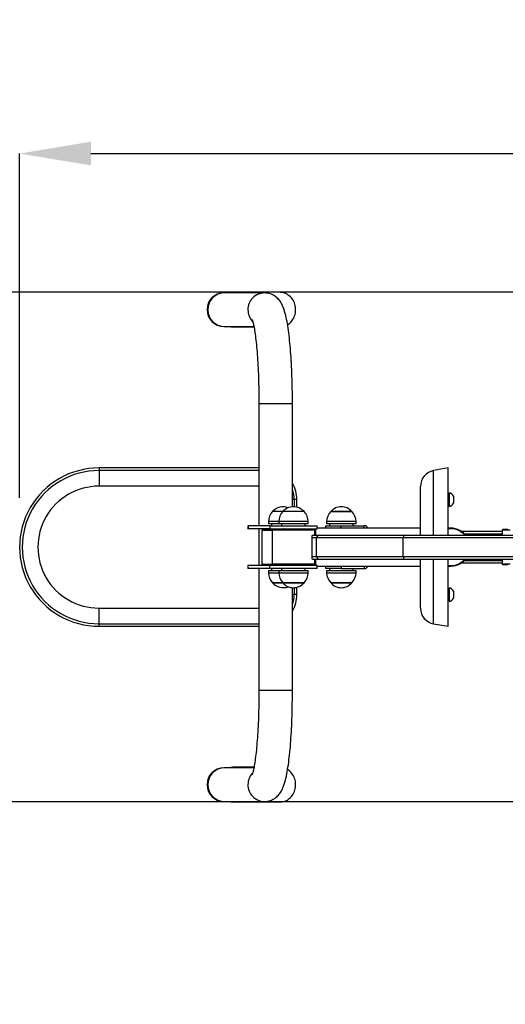
# Model space of a CAD drawing. Units: millimetres. Extents: x 0.23 to 5.66, y 0.93 to 5.12.
# Drawn here: x 2.37 to 2.98, y 2.17 to 3.42 of the extents above; entities that cross this region are included whole.
import ezdxf

# ---------------------------------------------------------------- set-up
doc = ezdxf.new("R2010")
doc.units = ezdxf.units.MM
doc.header["$LTSCALE"] = 30
doc.header["$PDSIZE"] = -1
doc.linetypes.add('SLD-Сплошная', pattern=[0])
doc.layers.add('ПРИМЕЧАНИЯ', color=7, linetype='SLD-Сплошная')
doc.styles.add('SLDTEXTSTYLE1', font='isocpeui_0.ttf')
doc.dimstyles.new('SLDDIMSTYLE4', dxfattribs={"dimtxt": 0.09, "dimasz": 0.09, "dimexe": 0, "dimexo": 0.0625, "dimgap": 0.0225, "dimtad": 2, "dimrnd": 1e-09, "dimzin": 12, "dimdsep": 46, "dimtxsty": 'SLDTEXTSTYLE1', "dimsah": 1, "dimcen": 0.09, "dimadec": 0, "dimazin": 3, "dimtfac": 1, "dimtdec": 3, "dimtofl": 0, "dimtmove": 0, "dimatfit": 3, "dimfxl": 1, "dimfrac": 2, "dimtolj": 1, "dimtzin": 12, "dimarcsym": 0})

# ---------------------------------------------------------------- blocks, each defined once
blk = doc.blocks.new('_D_5')
at = {"layer": 'Defpoints', "color": 0, "transparency": 16777216}
for p in [(5.6572, 5.0039), (0.8655, 2.43), (5.6572, 2.43)]:
    blk.add_point(p, dxfattribs=at)
at = {"layer": 'ПРИМЕЧАНИЯ', "color": 0, "lineweight": -2, "transparency": 16777216}
for p, q in [((0.8655, 2.4925), (0.8655, 5.0039)), ((0.9555, 5.0039), (5.5672, 5.0039)), ((5.6572, 2.4925), (5.6572, 5.0039))]:
    blk.add_line(p, q, dxfattribs=at)
at = {"layer": 'ПРИМЕЧАНИЯ', "color": 0, "transparency": 16777216}
for points in [[(0.9555, 5.0189), (0.9555, 4.9889), (0.8655, 5.0039)], [(5.5672, 5.0189), (5.5672, 4.9889), (5.6572, 5.0039)]]:
    blk.add_solid(points, dxfattribs=at)
at = {"layer": 'ПРИМЕЧАНИЯ', "color": 0, "transparency": 16777216, "insert": (3.2614, 5.1175), "char_height": 0.09, "attachment_point": 2, "style": 'SLDTEXTSTYLE1'}
blk.add_mtext('\\A1;4.79', dxfattribs=at)
blk = doc.blocks.new('_D_6')
at = {"layer": 'Defpoints', "color": 0, "transparency": 16777216}
for p in [(0.3457, 4.5731), (4.1572, 4.5731), (4.1572, 0.93)]:
    blk.add_point(p, dxfattribs=at)
at = {"layer": 'ПРИМЕЧАНИЯ', "color": 0, "lineweight": -2, "transparency": 16777216}
for p, q in [((4.0947, 4.5731), (0.3457, 4.5731)), ((0.3457, 1.02), (0.3457, 4.4831)), ((4.0947, 0.93), (0.3457, 0.93))]:
    blk.add_line(p, q, dxfattribs=at)
at = {"layer": 'ПРИМЕЧАНИЯ', "color": 0, "transparency": 16777216}
for points in [[(0.3307, 4.4831), (0.3607, 4.4831), (0.3457, 4.5731)], [(0.3307, 1.02), (0.3607, 1.02), (0.3457, 0.93)]]:
    blk.add_solid(points, dxfattribs=at)
at = {"layer": 'ПРИМЕЧАНИЯ', "color": 0, "transparency": 16777216, "insert": (0.2332, 2.7515), "char_height": 0.09, "attachment_point": 2, "rotation": 90, "style": 'SLDTEXTSTYLE1'}
blk.add_mtext('\\A1;3.64', dxfattribs=at)
blk = doc.blocks.new('*D11')
at = {"layer": 'Defpoints', "color": 0, "transparency": 16777216}
for p in [(4.1572, 3.2484), (2.3655, 2.7512), (4.1572, 2.7512)]:
    blk.add_point(p, dxfattribs=at)
at = {"layer": 'ПРИМЕЧАНИЯ', "color": 0, "lineweight": -2, "transparency": 16777216}
for p, q in [((2.3655, 2.8137), (2.3655, 3.2484)), ((2.4555, 3.2484), (4.0672, 3.2484)), ((4.1572, 2.8137), (4.1572, 3.2484))]:
    blk.add_line(p, q, dxfattribs=at)
at = {"layer": 'ПРИМЕЧАНИЯ', "color": 0, "transparency": 16777216}
for points in [[(2.4555, 3.2634), (2.4555, 3.2334), (2.3655, 3.2484)], [(4.0672, 3.2634), (4.0672, 3.2334), (4.1572, 3.2484)]]:
    blk.add_solid(points, dxfattribs=at)
at = {"layer": 'ПРИМЕЧАНИЯ', "color": 0, "transparency": 16777216, "insert": (3.2614, 3.3165), "char_height": 0.09, "attachment_point": 5, "style": 'SLDTEXTSTYLE1'}
blk.add_mtext('\\A1;1.79', dxfattribs=at)
blk = doc.blocks.new('*D12')
at = {"layer": 'Defpoints', "color": 0, "transparency": 16777216}
for p in [(3.8881, 3.0731), (1.8652, 2.4293), (3.8881, 2.4293)]:
    blk.add_point(p, dxfattribs=at)
at = {"layer": 'ПРИМЕЧАНИЯ', "color": 0, "lineweight": -2, "transparency": 16777216}
for p, q in [((3.8256, 3.0731), (1.8652, 3.0731)), ((1.8652, 2.9831), (1.8652, 2.5193)), ((3.8256, 2.4293), (1.8652, 2.4293))]:
    blk.add_line(p, q, dxfattribs=at)
at = {"layer": 'ПРИМЕЧАНИЯ', "color": 0, "transparency": 16777216}
for points in [[(1.8502, 2.9831), (1.8802, 2.9831), (1.8652, 3.0731)], [(1.8502, 2.5193), (1.8802, 2.5193), (1.8652, 2.4293)]]:
    blk.add_solid(points, dxfattribs=at)
at = {"layer": 'ПРИМЕЧАНИЯ', "color": 0, "transparency": 16777216, "insert": (1.7977, 2.7512), "char_height": 0.09, "attachment_point": 5, "rotation": 90, "style": 'SLDTEXTSTYLE1'}
blk.add_mtext('\\A1;.64', dxfattribs=at)

msp = doc.modelspace()

# ---------------------------------------------------------------- linework, layer by layer
at = {"color": 7, "linetype": 'SLD-Сплошная', "lineweight": 25}
for p, q in [((2.6239, 3.0723), (2.6231, 3.0723)), ((2.6747, 3.0723), (2.6239, 3.0723)), ((2.6938, 3.0731), (2.6347, 3.0731)), ((2.6231, 3.03), (2.6239, 3.03)), ((2.6239, 3.03), (2.6612, 3.03)), ((2.6347, 3.0293), (2.6613, 3.0293)), ((2.6676, 2.9322), (2.6676, 2.7782)), ((2.7099, 2.8023), (2.7099, 2.9322)), ((2.4658, 2.8512), (2.4658, 2.8479)), ((2.6676, 2.8512), (2.4658, 2.8512)), ((2.9065, 2.8512), (2.8881, 2.8479)), ((2.9065, 2.7662), (2.9065, 2.8512)), ((2.8715, 2.7662), (2.8715, 2.8282)), ((2.7155, 2.8112), (2.7123, 2.8112)), ((2.7155, 2.8018), (2.7155, 2.8112)), ((2.9075, 2.8188), (2.9065, 2.8188)), ((2.9079, 2.8199), (2.9075, 2.8199)), ((2.9075, 2.8199), (2.9075, 2.8112)), ((2.9075, 2.8112), (2.9075, 2.8024)), ((2.9079, 2.8199), (2.9079, 2.8112)), ((2.9079, 2.8112), (2.9079, 2.8024)), ((2.913, 2.8155), (2.913, 2.8112)), ((2.913, 2.8112), (2.913, 2.8068)), ((2.9065, 2.8036), (2.9075, 2.8036)), ((2.9075, 2.8024), (2.9079, 2.8024)), ((2.6978, 2.7962), (2.6848, 2.7962)), ((2.7245, 2.7962), (2.6978, 2.7962)), ((2.7849, 2.7962), (2.7582, 2.7962)), ((2.7582, 2.7962), (2.7585, 2.7962)), ((2.7585, 2.7962), (2.7849, 2.7962)), ((2.6537, 2.7782), (2.6537, 2.7742)), ((2.6537, 2.7782), (2.6541, 2.7782)), ((2.6537, 2.7742), (2.6541, 2.7742)), ((2.6541, 2.7782), (2.6541, 2.7742)), ((2.6815, 2.7782), (2.6541, 2.7782)), ((2.6815, 2.7742), (2.6541, 2.7742)), ((2.6676, 2.7742), (2.6676, 2.7282)), ((2.6722, 2.7737), (2.6712, 2.7727)), ((2.6722, 2.7737), (2.6851, 2.7737)), ((2.6796, 2.7837), (2.6796, 2.7807)), ((2.6925, 2.7807), (2.6796, 2.7807)), ((2.6815, 2.7782), (2.6815, 2.7742)), ((2.6815, 2.7782), (2.7411, 2.7782)), ((2.6815, 2.7742), (2.7411, 2.7742)), ((2.6832, 2.7807), (2.6832, 2.7782)), ((2.6851, 2.7737), (2.6841, 2.7727)), ((2.7371, 2.7737), (2.6851, 2.7737)), ((2.6857, 2.774), (2.6857, 2.7737)), ((2.6925, 2.7837), (2.6925, 2.7807)), ((2.7297, 2.7807), (2.6925, 2.7807)), ((2.6961, 2.7807), (2.6961, 2.7782)), ((2.6986, 2.774), (2.6986, 2.7737)), ((2.7236, 2.7737), (2.7236, 2.774)), ((2.7261, 2.7782), (2.7261, 2.7807)), ((2.7297, 2.7807), (2.7297, 2.7837)), ((2.7381, 2.7727), (2.7371, 2.7737)), ((2.7411, 2.7742), (2.7411, 2.7782)), ((2.8715, 2.7752), (2.7411, 2.7752)), ((2.7515, 2.7782), (2.7515, 2.7752)), ((2.7515, 2.7782), (2.7715, 2.7782)), ((2.7529, 2.7837), (2.7529, 2.7807)), ((2.7901, 2.7807), (2.7529, 2.7807)), ((2.7565, 2.7807), (2.7565, 2.7782)), ((2.7715, 2.7782), (2.8005, 2.7782)), ((2.7865, 2.7782), (2.7865, 2.7807)), ((2.7901, 2.7807), (2.7901, 2.7837)), ((2.9095, 2.7752), (2.9065, 2.7752)), ((2.9755, 2.7737), (2.9745, 2.7727)), ((2.9817, 2.7737), (2.9755, 2.7737)), ((2.6712, 2.7727), (2.6712, 2.7297)), ((2.6712, 2.7727), (2.6841, 2.7727)), ((2.6841, 2.7727), (2.6841, 2.7297)), ((2.7381, 2.7727), (2.6841, 2.7727)), ((2.7353, 2.7662), (2.7348, 2.766)), ((2.7348, 2.7632), (2.7348, 2.766)), ((2.7348, 2.7392), (2.7348, 2.7632)), ((2.7353, 2.7662), (2.7445, 2.7662)), ((2.7381, 2.7662), (2.7381, 2.7727)), ((2.7402, 2.7392), (2.7402, 2.7632)), ((2.7402, 2.7632), (2.8498, 2.7632)), ((2.7445, 2.7662), (2.8511, 2.7662)), ((2.8498, 2.7392), (2.8498, 2.7632)), ((2.8511, 2.7662), (3.2142, 2.7662)), ((2.9228, 2.7712), (2.9745, 2.7712)), ((2.9745, 2.7727), (2.9745, 2.7662)), ((2.9847, 2.7727), (2.9745, 2.7727)), ((2.7348, 2.7363), (2.7348, 2.7392)), ((2.7348, 2.7363), (2.7353, 2.7362)), ((2.7402, 2.7392), (2.8498, 2.7392)), ((2.6537, 2.7282), (2.6537, 2.7242)), ((2.6541, 2.7282), (2.6537, 2.7282)), ((2.6541, 2.7242), (2.6537, 2.7242)), ((2.6541, 2.7242), (2.6541, 2.7282)), ((2.6815, 2.7282), (2.6541, 2.7282)), ((2.6815, 2.7242), (2.6541, 2.7242)), ((2.6676, 2.7242), (2.6676, 2.5702)), ((2.6712, 2.7297), (2.6722, 2.7287)), ((2.6712, 2.7297), (2.6841, 2.7297)), ((2.6722, 2.7287), (2.6851, 2.7287)), ((2.6815, 2.7242), (2.6815, 2.7282)), ((2.7411, 2.7282), (2.6815, 2.7282)), ((2.7411, 2.7242), (2.6815, 2.7242)), ((2.6832, 2.7242), (2.6832, 2.7217)), ((2.6841, 2.7297), (2.6851, 2.7287)), ((2.7381, 2.7297), (2.6841, 2.7297)), ((2.7371, 2.7287), (2.6851, 2.7287)), ((2.6857, 2.7287), (2.6857, 2.7284)), ((2.6961, 2.7242), (2.6961, 2.7217)), ((2.6986, 2.7287), (2.6986, 2.7284)), ((2.7236, 2.7284), (2.7236, 2.7287)), ((2.7261, 2.7217), (2.7261, 2.7242)), ((2.7353, 2.7362), (2.7445, 2.7362)), ((2.7371, 2.7287), (2.7381, 2.7297)), ((2.7381, 2.7297), (2.7381, 2.7362)), ((2.7411, 2.7242), (2.7411, 2.7282)), ((2.7411, 2.7272), (2.8715, 2.7272)), ((2.7445, 2.7362), (2.8511, 2.7362)), ((2.7515, 2.7272), (2.7515, 2.7242)), ((2.7715, 2.7242), (2.7515, 2.7242)), ((2.7565, 2.7242), (2.7565, 2.7217)), ((2.7715, 2.7242), (2.8005, 2.7242)), ((2.7865, 2.7217), (2.7865, 2.7242)), ((2.8511, 2.7362), (3.2142, 2.7362)), ((2.8715, 2.6741), (2.8715, 2.7362)), ((2.9065, 2.6512), (2.9065, 2.7362)), ((2.9065, 2.7272), (2.9095, 2.7272)), ((2.9228, 2.7312), (2.9745, 2.7312)), ((2.9745, 2.7362), (2.9745, 2.7297)), ((2.9745, 2.7297), (2.9755, 2.7287)), ((2.9847, 2.7297), (2.9745, 2.7297)), ((2.9817, 2.7287), (2.9755, 2.7287)), ((2.6796, 2.7217), (2.6796, 2.7187)), ((2.6796, 2.7217), (2.6925, 2.7217)), ((2.6925, 2.7217), (2.6925, 2.7187)), ((2.6925, 2.7217), (2.6928, 2.7217)), ((2.6928, 2.7217), (2.7297, 2.7217)), ((2.7297, 2.7187), (2.7297, 2.7217)), ((2.7529, 2.7217), (2.7529, 2.7187)), ((2.7529, 2.7217), (2.7757, 2.7217)), ((2.7757, 2.7217), (2.7901, 2.7217)), ((2.7901, 2.7187), (2.7901, 2.7217)), ((2.6848, 2.7062), (2.6978, 2.7062)), ((2.6848, 2.7062), (2.6848, 2.7062)), ((2.6978, 2.7062), (2.6848, 2.7062)), ((2.6978, 2.7062), (2.698, 2.7062)), ((2.7245, 2.7062), (2.6978, 2.7062)), ((2.698, 2.7062), (2.7245, 2.7062)), ((2.7099, 2.5702), (2.7099, 2.7)), ((2.7155, 2.6912), (2.7155, 2.7005)), ((2.7582, 2.7062), (2.7745, 2.7062)), ((2.7585, 2.7062), (2.7582, 2.7062)), ((2.7849, 2.7062), (2.7585, 2.7062)), ((2.7745, 2.7062), (2.7849, 2.7062)), ((2.9079, 2.6999), (2.9075, 2.6999)), ((2.9075, 2.6999), (2.9075, 2.6928)), ((2.9079, 2.6999), (2.9079, 2.6928)), ((2.7155, 2.6912), (2.7123, 2.6912)), ((2.9075, 2.6988), (2.9065, 2.6988)), ((2.9075, 2.6928), (2.9075, 2.6824)), ((2.9079, 2.6928), (2.9079, 2.6824)), ((2.913, 2.6955), (2.913, 2.692)), ((2.913, 2.692), (2.913, 2.6868)), ((2.9065, 2.6836), (2.9075, 2.6836)), ((2.9075, 2.6824), (2.9079, 2.6824)), ((2.4658, 2.6512), (2.4658, 2.6544)), ((2.4658, 2.6512), (2.6676, 2.6512)), ((2.8881, 2.6544), (2.9065, 2.6512)), ((2.6239, 2.4723), (2.6231, 2.4723)), ((2.6612, 2.4723), (2.6239, 2.4723)), ((2.6613, 2.4731), (2.6347, 2.4731)), ((2.6231, 2.43), (2.6239, 2.43)), ((2.6239, 2.43), (2.6747, 2.43)), ((2.6347, 2.4293), (2.6938, 2.4293))]:
    msp.add_line(p, q, dxfattribs=at)
at = {"color": 8, "linetype": 'SLD-Сплошная', "lineweight": 25}
for p, q in [((2.6677, 2.9322), (2.6676, 2.9322)), ((2.7099, 2.9322), (2.6677, 2.9322)), ((2.6676, 2.8479), (2.4658, 2.8479)), ((2.8881, 2.7662), (2.8881, 2.8479)), ((2.6676, 2.8282), (2.4658, 2.8282)), ((2.7123, 2.8112), (2.7099, 2.8112)), ((2.7123, 2.8023), (2.7123, 2.8112)), ((2.9071, 2.8142), (2.9071, 2.8145)), ((2.6925, 2.7837), (2.6796, 2.7837)), ((2.6986, 2.774), (2.6857, 2.774)), ((2.7297, 2.7837), (2.6925, 2.7837)), ((2.7236, 2.774), (2.6986, 2.774)), ((2.7395, 2.7662), (2.7395, 2.7742)), ((2.7901, 2.7837), (2.7529, 2.7837)), ((2.7715, 2.7752), (2.7715, 2.7782)), ((2.8005, 2.7752), (2.8005, 2.7782)), ((2.7348, 2.7632), (2.7402, 2.7632)), ((2.8498, 2.7632), (3.2133, 2.7632)), ((2.9265, 2.7682), (2.9745, 2.7682)), ((2.7348, 2.7392), (2.7402, 2.7392)), ((2.8498, 2.7392), (3.2133, 2.7392)), ((2.6857, 2.7284), (2.6986, 2.7284)), ((2.6986, 2.7284), (2.6988, 2.7284)), ((2.6988, 2.7284), (2.7236, 2.7284)), ((2.7395, 2.7282), (2.7395, 2.7362)), ((2.7715, 2.7272), (2.7715, 2.7242)), ((2.8005, 2.7272), (2.8005, 2.7242)), ((2.8881, 2.6544), (2.8881, 2.7362)), ((2.9265, 2.7342), (2.9745, 2.7342)), ((2.6796, 2.7187), (2.6925, 2.7187)), ((2.6925, 2.7187), (2.6928, 2.7187)), ((2.6928, 2.7187), (2.7297, 2.7187)), ((2.7529, 2.7187), (2.7757, 2.7187)), ((2.7757, 2.7187), (2.7901, 2.7187)), ((2.7123, 2.6912), (2.7123, 2.7)), ((2.7123, 2.6912), (2.7099, 2.6912)), ((2.4658, 2.6741), (2.6676, 2.6741)), ((2.4658, 2.6544), (2.6676, 2.6544)), ((2.6677, 2.5702), (2.6676, 2.5702)), ((2.7099, 2.5702), (2.6677, 2.5702))]:
    msp.add_line(p, q, dxfattribs=at)
at = {"color": 7, "linetype": 'SLD-Сплошная', "lineweight": 25, "flags": 128}
for points in [[(2.7099, 2.9322), (2.7099, 2.9344), (2.7098, 2.9386), (2.7098, 2.9428), (2.7098, 2.947), (2.7097, 2.9511), (2.7096, 2.9553), (2.7095, 2.9594), (2.7094, 2.9635), (2.7092, 2.9676), (2.7091, 2.9716), (2.7089, 2.9756), (2.7087, 2.9795), (2.7085, 2.9834), (2.7083, 2.9872), (2.7081, 2.991), (2.7078, 2.9947), (2.7076, 2.9984), (2.7073, 3.0019), (2.707, 3.0054), (2.7067, 3.0089), (2.7063, 3.0122), (2.706, 3.0155), (2.7056, 3.0187), (2.7052, 3.0218), (2.7048, 3.0248), (2.7044, 3.0278), (2.704, 3.0307), (2.7035, 3.0335), (2.703, 3.0362), (2.7025, 3.0388), (2.702, 3.0414), (2.7014, 3.0439), (2.7008, 3.0465), (2.7, 3.049), (2.6992, 3.0516), (2.6983, 3.054), (2.6975, 3.056), (2.6967, 3.0577), (2.6959, 3.0591), (2.6951, 3.0605), (2.6942, 3.0618), (2.6933, 3.063), (2.6924, 3.0641), (2.6914, 3.0652), (2.6903, 3.0662), (2.6891, 3.0672), (2.6878, 3.0682), (2.6865, 3.069), (2.6851, 3.0698), (2.6834, 3.0706), (2.6817, 3.0712), (2.6799, 3.0717), (2.6781, 3.072), (2.6763, 3.0722), (2.6747, 3.0723)], [(2.7037, 3.0321), (2.7052, 3.0331), (2.7066, 3.0342), (2.7079, 3.0355), (2.7091, 3.0369), (2.7101, 3.0384), (2.7111, 3.0399), (2.7119, 3.0416), (2.7126, 3.0433), (2.7131, 3.0451), (2.7136, 3.0469), (2.7138, 3.0488), (2.7139, 3.0507), (2.7139, 3.0526), (2.7137, 3.0544), (2.7134, 3.0563), (2.7129, 3.0581), (2.7123, 3.0599), (2.7115, 3.0616), (2.7106, 3.0632), (2.7096, 3.0647), (2.7085, 3.0661), (2.7073, 3.0674), (2.7059, 3.0686), (2.7045, 3.0697), (2.703, 3.0706), (2.7014, 3.0714), (2.6998, 3.0721), (2.6981, 3.0725), (2.6964, 3.0729), (2.6947, 3.073), (2.6938, 3.0731)], [(2.6589, 3.0386), (2.659, 3.0385), (2.659, 3.0384), (2.6591, 3.0381), (2.6593, 3.0376), (2.6595, 3.037), (2.6597, 3.0363), (2.6599, 3.0354), (2.6602, 3.0343), (2.6605, 3.0331), (2.6608, 3.0317), (2.6611, 3.0302), (2.6614, 3.0285), (2.6618, 3.0267), (2.6621, 3.0247), (2.6624, 3.0226), (2.6628, 3.0203), (2.6631, 3.0179), (2.6634, 3.0154), (2.6637, 3.0127), (2.664, 3.01), (2.6643, 3.0071), (2.6646, 3.0041), (2.6649, 3.001), (2.6652, 2.9979), (2.6654, 2.9946), (2.6657, 2.9912), (2.6659, 2.9878), (2.6661, 2.9843), (2.6663, 2.9807), (2.6665, 2.977), (2.6667, 2.9733), (2.6668, 2.9695), (2.667, 2.9657), (2.6671, 2.9619), (2.6672, 2.958), (2.6673, 2.954), (2.6674, 2.95), (2.6675, 2.946), (2.6675, 2.942), (2.6675, 2.938), (2.6676, 2.934), (2.6676, 2.9322)], [(2.4658, 2.8479), (2.4658, 2.847), (2.4658, 2.8455), (2.4658, 2.8449), (2.4658, 2.8442), (2.4658, 2.8435), (2.4658, 2.8428), (2.4658, 2.8419), (2.4658, 2.8411), (2.4658, 2.8396), (2.4658, 2.8379), (2.4658, 2.8359), (2.4658, 2.8336), (2.4658, 2.831), (2.4658, 2.8282)], [(2.4658, 2.6544), (2.4658, 2.6553), (2.4658, 2.6567), (2.4658, 2.6587), (2.4658, 2.6611), (2.4658, 2.664), (2.4658, 2.6671), (2.4658, 2.6694), (2.4658, 2.6717), (2.4658, 2.6741)], [(2.6676, 2.5702), (2.6676, 2.568), (2.6675, 2.564), (2.6675, 2.56), (2.6675, 2.556), (2.6674, 2.552), (2.6673, 2.548), (2.6672, 2.544), (2.6671, 2.5401), (2.667, 2.5363), (2.6668, 2.5325), (2.6667, 2.5287), (2.6665, 2.525), (2.6663, 2.5213), (2.6661, 2.5177), (2.6659, 2.5142), (2.6656, 2.5108), (2.6654, 2.5074), (2.6651, 2.5041), (2.6649, 2.5009), (2.6646, 2.4979), (2.6643, 2.4949), (2.664, 2.492), (2.6637, 2.4892), (2.6634, 2.4866), (2.663, 2.484), (2.6627, 2.4816), (2.6624, 2.4793), (2.662, 2.4772), (2.6617, 2.4752), (2.6614, 2.4734), (2.661, 2.4717), (2.6607, 2.4701), (2.6604, 2.4687), (2.6601, 2.4675), (2.6598, 2.4665), (2.6596, 2.4656), (2.6594, 2.4649), (2.6592, 2.4643), (2.659, 2.464), (2.659, 2.4638), (2.6589, 2.4637), (2.6589, 2.4637)], [(2.6747, 2.43), (2.6764, 2.4301), (2.6782, 2.4303), (2.6799, 2.4306), (2.6816, 2.4311), (2.6832, 2.4316), (2.6847, 2.4323), (2.6862, 2.4331), (2.6875, 2.4339), (2.6888, 2.4349), (2.69, 2.4358), (2.6911, 2.4369), (2.6921, 2.4379), (2.6931, 2.4391), (2.694, 2.4402), (2.6948, 2.4414), (2.6956, 2.4427), (2.6964, 2.4441), (2.6971, 2.4456), (2.6979, 2.4473), (2.6987, 2.4492), (2.6995, 2.4516), (2.7004, 2.4543), (2.701, 2.4568), (2.7016, 2.4593), (2.7022, 2.4621), (2.7028, 2.4648), (2.7033, 2.4676), (2.7038, 2.4704), (2.7042, 2.4733), (2.7047, 2.4763), (2.7051, 2.4793), (2.7055, 2.4824), (2.7058, 2.4856), (2.7062, 2.4889), (2.7065, 2.4923), (2.7069, 2.4957), (2.7072, 2.4992), (2.7075, 2.5027), (2.7077, 2.5064), (2.708, 2.5101), (2.7082, 2.5138), (2.7085, 2.5177), (2.7087, 2.5215), (2.7089, 2.5255), (2.709, 2.5294), (2.7092, 2.5334), (2.7093, 2.5375), (2.7095, 2.5416), (2.7096, 2.5457), (2.7097, 2.5499), (2.7097, 2.554), (2.7098, 2.5582), (2.7098, 2.5624), (2.7099, 2.5666), (2.7099, 2.5702)], [(2.6938, 2.4293), (2.6947, 2.4293), (2.6964, 2.4294), (2.6981, 2.4298), (2.6998, 2.4302), (2.7014, 2.4309), (2.703, 2.4317), (2.7045, 2.4326), (2.7059, 2.4337), (2.7073, 2.4349), (2.7085, 2.4362), (2.7096, 2.4376), (2.7106, 2.4391), (2.7115, 2.4408), (2.7123, 2.4424), (2.7129, 2.4442), (2.7134, 2.446), (2.7137, 2.4479), (2.7139, 2.4497), (2.7139, 2.4516), (2.7138, 2.4535), (2.7136, 2.4554), (2.7131, 2.4572), (2.7126, 2.459), (2.7119, 2.4607), (2.7111, 2.4624), (2.7101, 2.4639), (2.7091, 2.4654), (2.7079, 2.4668), (2.7066, 2.4681), (2.7052, 2.4692), (2.7038, 2.4702)]]:
    msp.add_lwpolyline(points, dxfattribs=at)
at = {"color": 7, "linetype": 'SLD-Сплошная', "lineweight": 25}
for centre, radius, start, end in [((2.6231, 3.0512), 0.0211, 90, 270), ((2.6347, 3.0545), 0.0186, 73.6696, 106.3304), ((2.6347, 3.0545), 0.0182, 78.7467, 101.2533), ((2.6347, 3.0479), 0.0186, 253.6831, 269.9706), ((2.6347, 3.0478), 0.0182, 258.7473, 281.2527), ((2.6347, 3.0479), 0.0186, 270.0294, 286.3169), ((2.4655, 2.7512), 0.1, 89.8535, 270.1465), ((2.4655, 2.7512), 0.0967, 89.851, 270.149), ((2.8915, 2.8282), 0.02, 100, 180), ((2.4655, 2.7512), 0.077, 89.8331, 270.1669), ((2.6755, 2.8112), 0.04, 0, 30.9225), ((2.9049, 2.8112), 0.00927, 28.1759, 70.7969), ((2.6982, 2.7848), 0.0175, 68.225, 139.6938), ((2.7111, 2.7848), 0.0175, 40.3062, 139.6938), ((2.7715, 2.7848), 0.0175, 40.3062, 139.6938), ((2.9049, 2.8112), 0.00927, 289.2031, 331.8241), ((2.6971, 2.7837), 0.0175, 134.4352, 180), ((2.7101, 2.7837), 0.0175, 134.4352, 180), ((2.7122, 2.7837), 0.0175, 0, 45.5648), ((2.7705, 2.7837), 0.0175, 134.4352, 180), ((2.7726, 2.7837), 0.0175, 0, 45.5648), ((2.6859, 2.774), 0.0002, 90, 180), ((2.6988, 2.774), 0.0002, 90, 180), ((2.7234, 2.774), 0.0002, 0, 90), ((2.8005, 2.7732), 0.005, 23.5782, 90), ((2.9095, 2.7512), 0.024, 38.6822, 97.1808), ((2.9095, 2.7512), 0.024, 38.6822, 97.1808), ((2.6859, 2.7284), 0.0002, 180, 270), ((2.6988, 2.7284), 0.0002, 180, 270), ((2.7234, 2.7284), 0.0002, 270, 0), ((2.8005, 2.7292), 0.005, 270, 336.4218), ((2.9095, 2.7512), 0.024, 262.8192, 321.3178), ((2.9095, 2.7512), 0.024, 262.8192, 321.3178), ((2.6971, 2.7187), 0.0175, 180, 225.5648), ((2.7101, 2.7187), 0.0175, 180, 225.5648), ((2.7122, 2.7187), 0.0175, 314.4352, 0), ((2.7705, 2.7187), 0.0175, 180, 225.5648), ((2.7726, 2.7187), 0.0175, 314.4352, 0), ((2.6982, 2.7175), 0.0175, 220.3062, 291.775), ((2.7111, 2.7175), 0.0175, 220.3062, 319.6938), ((2.7715, 2.7175), 0.0175, 220.3062, 319.6938), ((2.9049, 2.6912), 0.00927, 28.1759, 70.7969), ((2.6755, 2.6912), 0.04, 329.0775, 0), ((2.9049, 2.6912), 0.00927, 289.2031, 331.8241), ((2.8915, 2.6741), 0.02, 180, 260), ((2.6231, 2.4512), 0.0211, 90, 270), ((2.6347, 2.4544), 0.0186, 90.0294, 106.3169), ((2.6347, 2.4545), 0.0182, 78.7473, 101.2527), ((2.6347, 2.4544), 0.0186, 73.6831, 89.9706), ((2.6347, 2.4478), 0.0186, 253.6696, 286.3304), ((2.6347, 2.4478), 0.0182, 258.7467, 281.2533)]:
    msp.add_arc(centre, radius, start, end, dxfattribs=at)
at = {"color": 8, "linetype": 'SLD-Сплошная', "lineweight": 25}
for centre, radius, start, end in [((2.624, 3.0512), 0.0211, 90.2018, 180.2004), ((2.6747, 3.0512), 0.0211, 90.1791, 180.2004), ((2.624, 3.0511), 0.0211, 179.7996, 269.7982), ((2.6749, 3.0511), 0.0212, 179.9647, 223.8944), ((2.6755, 2.8112), 0.0367, 0, 20.9466), ((2.9095, 2.7512), 0.0233, 40.074, 97.3977), ((2.9095, 2.7512), 0.0233, 262.6023, 319.926), ((2.6755, 2.6912), 0.0367, 339.0534, 0), ((2.624, 2.4512), 0.0211, 90.2018, 180.2004), ((2.6749, 2.4512), 0.0212, 136.1085, 180.0353), ((2.624, 2.4511), 0.0211, 179.7996, 269.7982), ((2.6747, 2.4511), 0.0211, 179.7996, 269.8216)]:
    msp.add_arc(centre, radius, start, end, dxfattribs=at)
at = {"color": 7, "linetype": 'SLD-Сплошная', "lineweight": 25}
for centre, major_axis, ratio, start_param, end_param in [((2.905, 2.8112), (0.0208, 0.0067), 0.172931, 1.39253, 1.44066), ((2.905, 2.8112), (0.014, 0.0045), 0.172931, 1.33175, 1.403916), ((2.9101, 2.8112), (0.0208, 0.0067), 0.172931, 1.638189, 1.686607), ((2.7445, 2.7632), (0.00424, 0), 0.707107, 1.570796, 3.141593), ((2.8511, 2.7632), (0, 0.003), 0.414214, 0, 1.570796), ((2.7445, 2.7392), (0.00424, 0), 0.707107, 3.141593, 4.712389), ((2.8511, 2.7392), (0, 0.003), 0.414214, 1.570796, 3.141593), ((2.905, 2.6912), (0.0208, 0.0059), 0.227782, 1.383171, 1.431301), ((2.9101, 2.6912), (0.0208, 0.0059), 0.227782, 1.628829, 1.677247)]:
    msp.add_ellipse(centre, major_axis=major_axis, ratio=ratio, start_param=start_param, end_param=end_param, dxfattribs=at)
at = {"layer": 'ПРИМЕЧАНИЯ', "color": 252, "lineweight": 18, "true_color": 0x939598}
msp.add_arc((2.3655, 2.43), 1.5, 180, 270, dxfattribs=at)

# ---------------------------------------------------------------- dimensions: what is measured, and where the dimension line sits
at = {"layer": 'ПРИМЕЧАНИЯ', "color": 252, "true_color": 0x939598}
for base, p1, p2, angle, picture, middle in [((5.6572, 5.0039), (0.8655, 2.43), (5.6572, 2.43), 0, '_D_5', (3.2614, 5.0039)), ((0.3457, 4.5731), (4.1572, 0.93), (4.1572, 4.5731), 90, '_D_6', (0.3457, 2.7515))]:
    dim = msp.add_linear_dim(base=base, p1=p1, p2=p2, angle=angle, dimstyle='SLDDIMSTYLE4', dxfattribs=at)
    dim.commit()
    dim.dimension.update_dxf_attribs({"geometry": picture, "text_midpoint": middle, "dimtype": 160})
at = {"layer": 'ПРИМЕЧАНИЯ'}
dim = msp.add_linear_dim(base=(4.1572, 3.2484), p1=(2.3655, 2.7512), p2=(4.1572, 2.7512), dimstyle='SLDDIMSTYLE4', dxfattribs=at)
dim.commit()
dim.dimension.update_dxf_attribs({"geometry": '*D11', "text_midpoint": (3.2614, 3.3165)})
dim = msp.add_linear_dim(base=(1.8652, 2.4293), p1=(3.8881, 3.0731), p2=(3.8881, 2.4293), angle=90, dimstyle='SLDDIMSTYLE4', dxfattribs=at)
dim.commit()
dim.dimension.update_dxf_attribs({"geometry": '*D12', "text_midpoint": (1.7977, 2.7512)})

doc.saveas('drawing.dxf')
